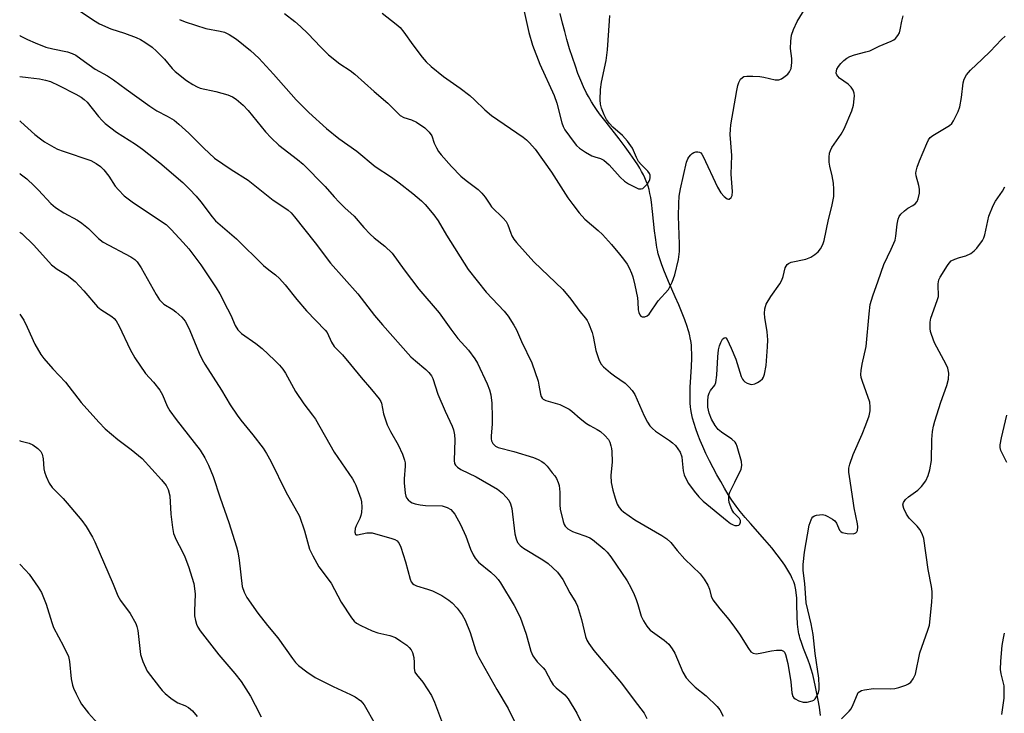
# Model space of a CAD drawing. Units: inches. Extents: x 1195773 to 1201773, y 573457 to 577457.
# Drawn here: x 1195773 to 1196048, y 574187 to 574381 of the extents above; entities that cross this region are included whole.
import ezdxf

# ---------------------------------------------------------------- set-up
doc = ezdxf.new("R2010")
doc.units = ezdxf.units.IN
doc.header["$MEASUREMENT"] = 0
doc.layers.add('HYDRO-Single Line Stream', color=4, linetype='Continuous')
doc.layers.add('Undefined', color=1, linetype='Continuous')

msp = doc.modelspace()

# ---------------------------------------------------------------- linework, layer by layer
at = {"layer": 'HYDRO-Single Line Stream'}
msp.add_lwpolyline([(1195996.26, 574186.63), (1195995.92, 574188.97), (1195995.59, 574190.94), (1195995.24, 574192.86), (1195994.87, 574194.71), (1195994.48, 574196.47), (1195994.06, 574198.12), (1195993.63, 574199.65), (1195993.27, 574200.81), (1195992.78, 574202.15), (1195991.53, 574205.42), (1195991.04, 574206.77), (1195990.51, 574208.36), (1195990.34, 574208.95), (1195990.2, 574209.49), (1195990.1, 574209.99), (1195989.98, 574210.79), (1195989.92, 574211.37), (1195989.85, 574212.28), (1195989.76, 574214.21), (1195989.68, 574217.88), (1195989.61, 574219.48), (1195989.49, 574220.95), (1195989.38, 574221.75), (1195989.29, 574222.24), (1195989.06, 574223.13), (1195988.76, 574224.02), (1195988.38, 574224.93), (1195987.94, 574225.86), (1195987.43, 574226.79), (1195986.87, 574227.73), (1195986.25, 574228.68), (1195985.37, 574229.95), (1195984.16, 574231.55), (1195982.62, 574233.47), (1195980.73, 574235.68), (1195976.69, 574240.25), (1195975.2, 574241.97), (1195973.85, 574243.61), (1195973.24, 574244.39), (1195972.68, 574245.15), (1195971.54, 574246.83), (1195970.51, 574248.42), (1195969.45, 574250.14), (1195968.39, 574251.96), (1195967.32, 574253.85), (1195966.27, 574255.81), (1195965.26, 574257.8), (1195964.29, 574259.81), (1195963.37, 574261.82), (1195962.67, 574263.47), (1195962.03, 574265.09), (1195961.45, 574266.68), (1195960.96, 574268.2), (1195960.54, 574269.67), (1195960.23, 574271.05), (1195960.05, 574272.09), (1195959.96, 574272.81), (1195959.88, 574273.84), (1195959.86, 574274.68), (1195959.85, 574275.85), (1195959.87, 574277.08), (1195959.92, 574278.36), (1195960.21, 574284), (1195960.3, 574286.57), (1195960.31, 574287.79), (1195960.28, 574288.94), (1195960.22, 574290.02), (1195960.13, 574290.77), (1195960.06, 574291.29), (1195959.91, 574292.1), (1195959.79, 574292.65), (1195959.57, 574293.5), (1195959.32, 574294.38), (1195959.04, 574295.27), (1195958.4, 574297.12), (1195957.66, 574299.03), (1195956.72, 574301.3), (1195955.73, 574303.6), (1195953.87, 574307.84), (1195953.2, 574309.43), (1195952.56, 574310.98), (1195951.88, 574312.77), (1195951.39, 574314.19), (1195950.98, 574315.54), (1195950.73, 574316.56), (1195950.58, 574317.29), (1195950.44, 574318.09), (1195950.16, 574320.12), (1195949.95, 574322.03), (1195949.38, 574327.4), (1195949.06, 574330.01), (1195948.87, 574331.25), (1195948.66, 574332.42), (1195948.42, 574333.51), (1195948.15, 574334.5), (1195947.97, 574335.05), (1195947.64, 574335.9), (1195947.26, 574336.77), (1195946.83, 574337.65), (1195946.34, 574338.55), (1195945.82, 574339.46), (1195945.25, 574340.38), (1195944.44, 574341.63), (1195943.13, 574343.51), (1195941.73, 574345.42), (1195940.03, 574347.64), (1195936.4, 574352.31), (1195934.61, 574354.68), (1195933.79, 574355.83), (1195933.03, 574356.94), (1195932.33, 574358.02), (1195931.87, 574358.8), (1195931.49, 574359.48), (1195930.99, 574360.41), (1195930.16, 574362.15), (1195929.36, 574363.99), (1195928.58, 574365.92), (1195927.84, 574367.94), (1195927.03, 574370.34), (1195926.25, 574372.83), (1195925.51, 574375.39), (1195924.88, 574377.68), (1195924.28, 574380), (1195923.62, 574382.68)], dxfattribs=at)
at = {"layer": 'Undefined'}
for points, elevation in [([(1195789.72, 574383.35), (1195793.38, 574380.77), (1195795.08, 574379.76), (1195798.28, 574378.35), (1195802.1, 574377.14), (1195805.31, 574375.97), (1195806.55, 574375.4), (1195807.73, 574374.69), (1195809.78, 574373.25), (1195811.01, 574372.16), (1195813.21, 574369.9), (1195815.33, 574367.34), (1195816.16, 574366.52), (1195819.4, 574363.97), (1195821.09, 574362.82), (1195822.37, 574362.16), (1195823.18, 574361.86), (1195827.53, 574360.93), (1195830.88, 574359.92), (1195832.22, 574359.41), (1195833.18, 574358.78), (1195835.13, 574357.04), (1195836.59, 574355.6), (1195841.42, 574349.65), (1195843.02, 574347.96), (1195845.16, 574345.95), (1195850.35, 574341.94), (1195851.9, 574340.58), (1195858.07, 574334.36), (1195860.56, 574331.47), (1195861.93, 574330.03), (1195863.54, 574328.42), (1195866.12, 574326.07), (1195868.87, 574322.91), (1195870.64, 574321.05), (1195871.7, 574320.08), (1195874.67, 574317.71), (1195876.78, 574315.71), (1195880.11, 574311.09), (1195884.17, 574305.72), (1195889.81, 574299.13), (1195893.06, 574294.51), (1195895.07, 574291.97), (1195898.03, 574288.63), (1195899.79, 574286.25), (1195900.52, 574285.03), (1195903.28, 574279.23), (1195903.87, 574277.6), (1195904.24, 574276.2), (1195904.51, 574273.92), (1195904.66, 574269.96), (1195904.61, 574268), (1195904.35, 574264.77), (1195904.35, 574263.89), (1195904.44, 574263.34), (1195904.81, 574262.62), (1195905.16, 574262.2), (1195905.58, 574261.85), (1195906.32, 574261.51), (1195910.7, 574260.39), (1195916.13, 574258.72), (1195917.47, 574258.17), (1195918.49, 574257.6), (1195919.17, 574257.08), (1195919.95, 574256.25), (1195921.42, 574254.47), (1195922.11, 574253.55), (1195922.56, 574252.8), (1195923.05, 574251.72), (1195923.29, 574250.92), (1195923.56, 574249.03), (1195923.56, 574245.49), (1195923.64, 574244.32), (1195924.43, 574240.83), (1195924.71, 574240.01), (1195924.98, 574239.53), (1195925.79, 574238.81), (1195927.01, 574238.09), (1195928.07, 574237.65), (1195930.81, 574236.74), (1195931.86, 574236.26), (1195932.6, 574235.82), (1195935.9, 574233.09), (1195936.7, 574232.28), (1195937.79, 574230.96), (1195942.26, 574224.24), (1195943.3, 574222.45), (1195944.28, 574220.43), (1195944.81, 574219.09), (1195945.28, 574217.69), (1195946.19, 574214.42), (1195946.83, 574213.08), (1195947.75, 574211.57), (1195948.12, 574211.12), (1195948.76, 574210.52), (1195952.6, 574207.72), (1195953.9, 574206.56), (1195954.87, 574205.25), (1195955.57, 574204.07), (1195957.82, 574198.77), (1195958.72, 574197.21), (1195959.85, 574195.94), (1195961.28, 574194.55), (1195964.35, 574192.17), (1195967.41, 574189.17), (1195968.14, 574188.28), (1195969.13, 574186.51)], 426), ([(1195772.83, 574376.54), (1195772.97, 574376.46), (1195775.03, 574375.37), (1195777.14, 574374.44), (1195780.1, 574373.3), (1195782.05, 574372.78), (1195786.15, 574371.92), (1195787.44, 574371.49), (1195788.44, 574371.02), (1195789.9, 574370.05), (1195793.87, 574367.13), (1195797.33, 574365.25), (1195798.98, 574364.19), (1195802.52, 574361.52), (1195809.16, 574356.76), (1195811.12, 574355.53), (1195813.97, 574354.03), (1195815.88, 574352.86), (1195817.23, 574351.81), (1195820.05, 574349.28), (1195824.16, 574345.11), (1195827.18, 574342.28), (1195831.86, 574339.12), (1195836.58, 574336.18), (1195843.5, 574330.51), (1195846.27, 574328.75), (1195847.69, 574327.74), (1195848.55, 574326.97), (1195849.52, 574325.87), (1195855.26, 574318.64), (1195859.54, 574312.98), (1195867.13, 574304.36), (1195871.8, 574298.39), (1195874.02, 574295.72), (1195881.94, 574286.82), (1195883.21, 574285.66), (1195886.15, 574283.26), (1195886.98, 574282.44), (1195887.67, 574281.49), (1195888.1, 574280.72), (1195889.51, 574276.42), (1195891.52, 574271.65), (1195893.46, 574267.48), (1195893.84, 574266.41), (1195894.11, 574265.04), (1195894.25, 574263.64), (1195894.02, 574257.87), (1195894.14, 574257.07), (1195894.37, 574256.61), (1195894.95, 574256.01), (1195895.92, 574255.36), (1195900.18, 574253.3), (1195906.11, 574249.88), (1195907.48, 574248.74), (1195908.52, 574247.66), (1195909.26, 574246.75), (1195909.75, 574245.79), (1195910.13, 574244.51), (1195910.94, 574237.41), (1195911.29, 574236.01), (1195911.75, 574234.97), (1195912.47, 574234.1), (1195913.38, 574233.37), (1195918.78, 574230.11), (1195920.22, 574229.07), (1195922.84, 574226.69), (1195924.37, 574224.66), (1195926.35, 574220.96), (1195927.94, 574218.2), (1195928.43, 574217.16), (1195929.52, 574213.46), (1195930.66, 574208.74), (1195931.06, 574207.71), (1195931.57, 574206.74), (1195933, 574204.79), (1195940.71, 574195.73), (1195944.27, 574190.91), (1195947.06, 574187.31), (1195947.81, 574185.79)], 428), ([(1195772.83, 574365.05), (1195775.22, 574364.84), (1195778.34, 574364.45), (1195780.02, 574364.1), (1195781.38, 574363.64), (1195783.77, 574362.58), (1195788.49, 574360.19), (1195789.97, 574359.3), (1195790.85, 574358.62), (1195791.65, 574357.87), (1195794.85, 574353.87), (1195795.81, 574352.79), (1195796.65, 574352), (1195799.86, 574349.57), (1195805.17, 574346.15), (1195807.07, 574344.81), (1195811.93, 574341), (1195818.34, 574335.49), (1195820.24, 574333.61), (1195822.05, 574331.67), (1195823.32, 574330.11), (1195826.52, 574325.88), (1195827.47, 574324.78), (1195833.28, 574319.79), (1195840.87, 574312.35), (1195842.36, 574311.09), (1195844.21, 574309.72), (1195845.3, 574308.71), (1195846.92, 574306.95), (1195850.18, 574302.82), (1195852.81, 574299.69), (1195858.09, 574294.26), (1195858.58, 574293.56), (1195859.84, 574290.92), (1195860.6, 574289.7), (1195862.86, 574287.33), (1195865.15, 574284.71), (1195868.11, 574281.01), (1195871.01, 574277.73), (1195873.14, 574275.08), (1195873.57, 574274.37), (1195873.77, 574273.86), (1195874.33, 574270.88), (1195875.38, 574267.79), (1195876.29, 574265.93), (1195878.45, 574262.2), (1195879.61, 574259.59), (1195880.19, 574258), (1195880.32, 574257.17), (1195880.35, 574256.32), (1195880.08, 574252.75), (1195880.09, 574251.62), (1195880.4, 574248.75), (1195880.58, 574247.93), (1195880.78, 574247.43), (1195881.24, 574246.84), (1195881.84, 574246.35), (1195882.3, 574246.09), (1195883.11, 574245.81), (1195884.56, 574245.53), (1195886, 574245.35), (1195890.73, 574245.17), (1195892.12, 574244.77), (1195893.11, 574244.2), (1195893.68, 574243.57), (1195894.18, 574242.84), (1195895.81, 574240.02), (1195897.3, 574236.76), (1195898.57, 574233.15), (1195899.29, 574231.57), (1195899.85, 574230.58), (1195900.83, 574229.52), (1195904.25, 574226.68), (1195905.55, 574225.51), (1195906.31, 574224.65), (1195906.92, 574223.72), (1195910.73, 574217.39), (1195912.49, 574214.14), (1195914.12, 574209.39), (1195915.45, 574204.62), (1195916.02, 574203.29), (1195917.23, 574201.65), (1195918.87, 574200.01), (1195919.4, 574199.35), (1195921.06, 574196.13), (1195921.66, 574195.24), (1195922.5, 574194.42), (1195924.89, 574192.42), (1195925.8, 574191.36), (1195928.28, 574187.35), (1195930.39, 574182.9)], 430), ([(1195772.83, 574352.67), (1195773.17, 574352.41), (1195777.06, 574348.89), (1195778.58, 574347.66), (1195779.77, 574346.85), (1195782.33, 574345.33), (1195783.38, 574344.8), (1195784.99, 574344.19), (1195792.67, 574341.63), (1195794.19, 574340.83), (1195795.36, 574339.99), (1195796.33, 574338.99), (1195797.7, 574337.22), (1195799.43, 574334.46), (1195800.36, 574333.4), (1195801.99, 574331.8), (1195804.24, 574330.08), (1195810.41, 574325.87), (1195813.64, 574323.77), (1195815.08, 574322.37), (1195818.47, 574318.71), (1195820.02, 574316.92), (1195823.39, 574312.5), (1195827.61, 574306.12), (1195828.63, 574304.37), (1195830.78, 574300.25), (1195831.69, 574298.43), (1195832.93, 574295.6), (1195833.66, 574294.39), (1195834.69, 574293.36), (1195838.71, 574290.57), (1195840.43, 574289.16), (1195843.93, 574285.89), (1195845.35, 574284.44), (1195846.22, 574283.38), (1195846.95, 574282.21), (1195849.78, 574277.14), (1195852.08, 574273.66), (1195854.52, 574270.57), (1195855.35, 574269.41), (1195860.54, 574260.15), (1195865.64, 574252.75), (1195866.26, 574251.73), (1195866.62, 574250.95), (1195868.03, 574247.2), (1195868.21, 574246.36), (1195868.26, 574244.88), (1195868.19, 574243.39), (1195868.04, 574242.53), (1195867.72, 574241.71), (1195866.68, 574239.66), (1195866.43, 574238.89), (1195866.32, 574237.86), (1195866.52, 574237.25), (1195866.7, 574237.12), (1195867.07, 574237.07), (1195869.65, 574237.65), (1195870.47, 574237.71), (1195871.2, 574237.63), (1195876.64, 574236.11), (1195877.45, 574235.81), (1195878.09, 574235.44), (1195878.66, 574234.73), (1195879.12, 574233.69), (1195880.5, 574229.53), (1195881.76, 574224.74), (1195882.08, 574223.97), (1195882.39, 574223.55), (1195882.8, 574223.23), (1195883.56, 574222.89), (1195886.62, 574221.96), (1195887.97, 574221.45), (1195889.52, 574220.75), (1195890.55, 574220.17), (1195892.54, 574218.85), (1195893.48, 574218.12), (1195894.86, 574216.63), (1195896.3, 574214.8), (1195897.09, 574213.28), (1195898.52, 574209.83), (1195899.95, 574204.98), (1195900.41, 574203.84), (1195900.91, 574202.84), (1195905.92, 574193.89), (1195909.12, 574188.62), (1195911.76, 574183.17)], 432), ([(1195772.83, 574337.97), (1195772.91, 574337.93), (1195774.8, 574336.51), (1195776.9, 574334.58), (1195778.11, 574333.38), (1195781.53, 574329.64), (1195782.78, 574328.53), (1195785.12, 574327.01), (1195788.96, 574324.93), (1195790.2, 574324.16), (1195792.04, 574322.66), (1195794.82, 574319.86), (1195796.11, 574318.86), (1195803.84, 574314.77), (1195804.98, 574314.01), (1195805.64, 574313.33), (1195806.71, 574311.69), (1195810.91, 574304.17), (1195811.87, 574302.76), (1195812.43, 574302.11), (1195813.05, 574301.55), (1195815.51, 574300.06), (1195816.38, 574299.41), (1195818.06, 574297.85), (1195818.97, 574296.76), (1195819.54, 574295.75), (1195820.28, 574294.17), (1195822.85, 574287.86), (1195823.75, 574286.04), (1195824.47, 574284.78), (1195829.11, 574277.46), (1195831.54, 574273.43), (1195833.49, 574270.52), (1195834.52, 574269.11), (1195837.89, 574265.06), (1195840.72, 574261.29), (1195841.68, 574259.85), (1195842.88, 574257.64), (1195847.1, 574249.14), (1195850.89, 574242.36), (1195852.29, 574238.26), (1195853.71, 574233.09), (1195854.56, 574231.23), (1195856.28, 574228.19), (1195859.75, 574223.62), (1195862.51, 574218.32), (1195865.4, 574213.91), (1195866.12, 574213.02), (1195866.78, 574212.49), (1195868.03, 574211.81), (1195871.17, 574210.31), (1195872.78, 574209.73), (1195876.08, 574209), (1195877.63, 574208.41), (1195879.14, 574207.47), (1195880.83, 574206.27), (1195881.48, 574205.68), (1195882.04, 574205), (1195882.43, 574204.24), (1195882.77, 574202.88), (1195882.91, 574201.47), (1195882.87, 574199.76), (1195883.1, 574198.79), (1195883.53, 574198.14), (1195885.33, 574196.01), (1195887.73, 574192.29), (1195888.57, 574190.4), (1195890.52, 574185.18)], 434), ([(1196002.08, 574185.71), (1196004.23, 574187.9), (1196004.75, 574188.54), (1196005.39, 574189.77), (1196006.52, 574192.64), (1196006.79, 574193.07), (1196007.17, 574193.4), (1196007.65, 574193.62), (1196008.47, 574193.84), (1196011.07, 574194.23), (1196015.84, 574194.12), (1196017.02, 574194.18), (1196018.13, 574194.46), (1196020.04, 574195.16), (1196020.81, 574195.53), (1196021.46, 574196.02), (1196022.12, 574196.91), (1196022.71, 574198.19), (1196023.96, 574204.14), (1196026.23, 574210.54), (1196026.61, 574211.92), (1196027.3, 574218.33), (1196027.4, 574219.98), (1196027.38, 574221.3), (1196027.21, 574222.66), (1196026.28, 574227.48), (1196025.07, 574236.05), (1196024.62, 574237.4), (1196023.92, 574238.62), (1196023.19, 574239.49), (1196021.02, 574241.79), (1196020.19, 574242.91), (1196019.46, 574244.42), (1196019.23, 574245.46), (1196019.35, 574246.16), (1196019.96, 574247), (1196020.82, 574247.74), (1196023.42, 574249.59), (1196024.44, 574250.58), (1196025.6, 574252.15), (1196026.3, 574253.65), (1196026.77, 574255.26), (1196027.19, 574257.83), (1196027.32, 574263.71), (1196027.52, 574265.99), (1196027.73, 574267.41), (1196028.11, 574268.83), (1196029.82, 574274.19), (1196031.51, 574278.77), (1196031.98, 574280.53), (1196032.03, 574282.22), (1196031.77, 574283.61), (1196031.29, 574284.68), (1196028.09, 574290.69), (1196027.18, 574293.08), (1196026.96, 574293.9), (1196026.84, 574294.75), (1196026.82, 574296.47), (1196027, 574297.56), (1196028.82, 574302.5), (1196029.13, 574303.61), (1196029.18, 574304.42), (1196029.05, 574306.27), (1196029.07, 574307.15), (1196029.27, 574308.28), (1196029.62, 574309.06), (1196031.63, 574312.29), (1196032.13, 574312.99), (1196032.71, 574313.59), (1196033.68, 574314.1), (1196035.03, 574314.54), (1196036.81, 574314.98), (1196038.22, 574315.66), (1196039.07, 574316.36), (1196039.84, 574317.16), (1196041.44, 574319.26), (1196041.84, 574320.03), (1196042.11, 574320.87), (1196043.24, 574326.04), (1196044.38, 574329.02), (1196045.03, 574330.29), (1196046.99, 574333.02), (1196047.69, 574334.25)], 426), ([(1195772.82, 574321.61), (1195773.41, 574321.2), (1195776.78, 574318.02), (1195781.7, 574312.51), (1195783.3, 574311.25), (1195786.02, 574309.58), (1195788.26, 574307.82), (1195790.71, 574305.22), (1195794.57, 574300.73), (1195795.46, 574300.04), (1195798.56, 574298.1), (1195799.18, 574297.53), (1195799.7, 574296.85), (1195800.58, 574295.36), (1195803.67, 574288.88), (1195804.97, 574286.57), (1195807.94, 574282.16), (1195810.17, 574279.7), (1195811.92, 574277.48), (1195812.62, 574276.23), (1195813.98, 574273.03), (1195814.71, 574271.78), (1195816.45, 574269.35), (1195823.13, 574260.72), (1195824.49, 574258.62), (1195825.54, 574256.59), (1195826.79, 574253.37), (1195828.75, 574247.42), (1195831.18, 574240.54), (1195833.32, 574233.75), (1195833.66, 574232.33), (1195834.02, 574230.04), (1195834.93, 574222.66), (1195835.4, 574221.14), (1195836.22, 574219.64), (1195839.25, 574215.23), (1195841.95, 574211.83), (1195844.86, 574208.35), (1195848.91, 574202.6), (1195849.78, 574201.45), (1195850.57, 574200.62), (1195852.89, 574198.89), (1195855.3, 574197.28), (1195860.32, 574194.78), (1195865.15, 574192.54), (1195866.46, 574191.86), (1195867.99, 574190.73), (1195868.91, 574189.69), (1195871.96, 574184.28)], 436), ([(1195772.82, 574298.72), (1195773.94, 574297.05), (1195774.93, 574295.05), (1195777.09, 574290.32), (1195778.69, 574287.44), (1195779.58, 574286.31), (1195782.03, 574283.46), (1195785.56, 574279.78), (1195789.96, 574274.03), (1195794.86, 574268.59), (1195796.69, 574266.75), (1195800.23, 574263.73), (1195803.96, 574260.96), (1195806.99, 574258.42), (1195812.38, 574252.45), (1195813.68, 574250.88), (1195814.26, 574249.79), (1195814.7, 574247.97), (1195814.96, 574242.87), (1195815.44, 574239.18), (1195815.77, 574237.51), (1195816.5, 574235.72), (1195818.17, 574232.58), (1195818.86, 574231.01), (1195819.87, 574228.28), (1195821.36, 574223.52), (1195821.61, 574222.16), (1195821.75, 574220.54), (1195821.56, 574215.92), (1195821.62, 574214.51), (1195821.86, 574213.17), (1195822.17, 574212.13), (1195822.55, 574211.34), (1195823.17, 574210.34), (1195828.42, 574203.57), (1195832.83, 574198.39), (1195834.59, 574196.13), (1195837.18, 574192.08), (1195838.53, 574189.6), (1195840.21, 574186.27)], 438), ([(1196048.26, 574257.28), (1196046.9, 574259.89), (1196046.57, 574260.67), (1196046.38, 574261.47), (1196046.39, 574262.27), (1196046.71, 574264.16), (1196048.19, 574270.53)], 428), ([(1195772.82, 574263.41), (1195772.83, 574263.4), (1195773.58, 574263.14), (1195775.49, 574262.72), (1195776.53, 574262.26), (1195777.92, 574261.25), (1195778.68, 574260.41), (1195779.05, 574259.67), (1195779.4, 574258.33), (1195779.56, 574255.55), (1195779.7, 574254.72), (1195780.18, 574253.36), (1195781.02, 574251.52), (1195781.87, 574250.35), (1195784.92, 574247.28), (1195786.08, 574245.98), (1195790.2, 574241.1), (1195791.36, 574239.45), (1195793.12, 574236.47), (1195793.8, 574235.19), (1195798.93, 574223.34), (1195800.22, 574220.06), (1195800.98, 574218.82), (1195803.6, 574215.17), (1195805.18, 574212.35), (1195805.51, 574211.55), (1195805.76, 574210.44), (1195806.48, 574203.7), (1195807.18, 574201.75), (1195808.43, 574199.06), (1195809.27, 574197.85), (1195811.83, 574194.59), (1195812.59, 574193.68), (1195813.43, 574192.85), (1195815, 574191.51), (1195816.19, 574190.63), (1195816.97, 574190.24), (1195818.9, 574189.49), (1195819.92, 574188.92), (1195820.99, 574187.94), (1195822.31, 574186.39)], 440), ([(1195772.82, 574228.95), (1195774.47, 574227.25), (1195775.43, 574226.12), (1195778.02, 574222.54), (1195778.89, 574221.02), (1195780.16, 574217.72), (1195781.78, 574212.63), (1195782.29, 574211.24), (1195785.07, 574206.03), (1195786.45, 574203.13), (1195786.73, 574201.77), (1195787.21, 574196.87), (1195787.51, 574195.12), (1195787.81, 574194.3), (1195788.56, 574192.72), (1195789.5, 574190.89), (1195790.1, 574189.88), (1195791.97, 574187.34), (1195795.35, 574183.62)], 442), ([(1196046.81, 574186.96), (1196047.44, 574191.51), (1196047.52, 574193.51), (1196047.46, 574194.94), (1196046.67, 574198.27), (1196046.5, 574199.52), (1196046.58, 574201.84), (1196046.94, 574206.19), (1196047.25, 574208.26), (1196047.56, 574209.7)], 428)]:
    msp.add_lwpolyline(points, dxfattribs=dict(at, elevation=elevation))
for points in [[(1195912.27, 574389.17, 418), (1195914.83, 574377.32, 418), (1195915.85, 574373.82, 418), (1195917.98, 574368.55, 418), (1195921.93, 574359.82, 418), (1195922.64, 574357.65, 418), (1195924.09, 574352.15, 418), (1195924.48, 574351.08, 418), (1195924.93, 574350.19, 418), (1195927.49, 574346.61, 418), (1195928.21, 574345.79, 418), (1195929, 574345.1, 418), (1195930.71, 574343.97, 418), (1195932.48, 574342.95, 418), (1195933.28, 574342.64, 418), (1195934.85, 574342.21, 418), (1195935.8, 574341.73, 418), (1195937.24, 574340.46, 418), (1195940.39, 574336.98, 418), (1195941.54, 574335.89, 418), (1195942.7, 574335.13, 418), (1195944.74, 574334.06, 418), (1195945.5, 574333.76, 418), (1195946.22, 574333.68, 418), (1195946.65, 574333.85, 418), (1195947.26, 574334.33, 418), (1195948.01, 574335.15, 418), (1195948.47, 574335.83, 418), (1195948.65, 574336.31, 418), (1195948.73, 574336.81, 418), (1195948.68, 574337.54, 418), (1195948.53, 574337.98, 418), (1195948.05, 574338.65, 418), (1195946.19, 574340.49, 418), (1195945.46, 574341.36, 418), (1195944.87, 574342.42, 418), (1195943.78, 574345.05, 418), (1195942.43, 574347.06, 418), (1195941.03, 574348.6, 418), (1195938.31, 574350.91, 418), (1195937.39, 574351.96, 418), (1195936.55, 574353.09, 418), (1195935.86, 574354.35, 418), (1195935.13, 574356.26, 418), (1195934.85, 574357.39, 418), (1195934.78, 574358.56, 418), (1195934.89, 574361.41, 418), (1195935.12, 574363.47, 418), (1195936.4, 574369.55, 418), (1195936.86, 574372.56, 418), (1195937.34, 574380.63, 418), (1195937.51, 574382.08, 418)], [(1195846.66, 574382.71, 422), (1195849.61, 574380.39, 422), (1195851.12, 574379.06, 422), (1195853.18, 574377.07, 422), (1195856.81, 574373.26, 422), (1195858.94, 574371.16, 422), (1195862.15, 574368.61, 422), (1195865.04, 574366.78, 422), (1195866.36, 574365.77, 422), (1195871.71, 574360.89, 422), (1195875.57, 574357.64, 422), (1195879.01, 574354.15, 422), (1195879.97, 574353.61, 422), (1195882.09, 574352.96, 422), (1195883.5, 574352.29, 422), (1195885.83, 574350.7, 422), (1195887.1, 574349.56, 422), (1195887.77, 574348.49, 422), (1195888.47, 574346.5, 422), (1195889.09, 574345.14, 422), (1195889.69, 574344.12, 422), (1195890.4, 574343.2, 422), (1195893.29, 574339.94, 422), (1195895.91, 574337.29, 422), (1195897.4, 574336.02, 422), (1195900.73, 574333.53, 422), (1195901.78, 574332.51, 422), (1195902.7, 574331.35, 422), (1195903.95, 574329.39, 422), (1195904.47, 574328.72, 422), (1195907.73, 574325.48, 422), (1195908.5, 574324.61, 422), (1195909.03, 574323.64, 422), (1195909.81, 574321.32, 422), (1195910.13, 574320.59, 422), (1195910.69, 574319.67, 422), (1195911.38, 574318.77, 422), (1195916.27, 574313.33, 422), (1195924.37, 574305.57, 422), (1195926.59, 574302.91, 422), (1195929.06, 574299.49, 422), (1195930.7, 574297.62, 422), (1195931.15, 574296.95, 422), (1195931.52, 574296.19, 422), (1195932.54, 574293.56, 422), (1195932.83, 574292.47, 422), (1195933.56, 574288.54, 422), (1195934.37, 574286.11, 422), (1195934.98, 574284.85, 422), (1195935.72, 574284.02, 422), (1195937.66, 574282.34, 422), (1195938.81, 574281.46, 422), (1195941.74, 574279.44, 422), (1195942.8, 574278.48, 422), (1195943.66, 574277.42, 422), (1195944.41, 574276.26, 422), (1195947.04, 574270.35, 422), (1195947.99, 574268.54, 422), (1195948.63, 574267.58, 422), (1195949.37, 574266.76, 422), (1195950.21, 574266.02, 422), (1195954.08, 574263.46, 422), (1195954.98, 574262.79, 422), (1195955.77, 574262.01, 422), (1195956.48, 574261.12, 422), (1195957.05, 574260.16, 422), (1195957.51, 574258.86, 422), (1195957.69, 574257.75, 422), (1195957.94, 574254.95, 422), (1195958.22, 574253.89, 422), (1195958.79, 574252.64, 422), (1195959.45, 574251.44, 422), (1195960.97, 574249.29, 422), (1195962.31, 574247.72, 422), (1195963.55, 574246.48, 422), (1195970.23, 574240.99, 422), (1195971.15, 574240.29, 422), (1195971.87, 574239.87, 422), (1195972.35, 574239.72, 422), (1195973.03, 574239.7, 422), (1195973.43, 574239.82, 422), (1195973.74, 574240.07, 422), (1195973.96, 574240.67, 422), (1195973.94, 574241.11, 422), (1195973.66, 574241.65, 422), (1195972.1, 574243.21, 422), (1195971.49, 574244.18, 422), (1195970.79, 574246.14, 422), (1195970.64, 574246.97, 422), (1195970.63, 574247.75, 422), (1195970.75, 574248.45, 422), (1195970.99, 574249.05, 422), (1195972.36, 574251.8, 422), (1195974.06, 574255.45, 422), (1195974.32, 574256.47, 422), (1195974.21, 574257.57, 422), (1195973.02, 574261.75, 422), (1195972.71, 574262.54, 422), (1195972.43, 574263.01, 422), (1195971.53, 574263.84, 422), (1195968.62, 574265.8, 422), (1195967.72, 574266.54, 422), (1195966.84, 574267.68, 422), (1195965.8, 574269.43, 422), (1195965.2, 574271.04, 422), (1195964.82, 574272.72, 422), (1195964.76, 574274.42, 422), (1195964.91, 574275.82, 422), (1195965.16, 574276.63, 422), (1195965.52, 574277.4, 422), (1195966.75, 574278.92, 422), (1195967.06, 574279.64, 422), (1195967.34, 574281.65, 422), (1195967.57, 574286.84, 422), (1195967.78, 574288.8, 422), (1195968.03, 574289.84, 422), (1195968.39, 574290.85, 422), (1195968.91, 574291.74, 422), (1195969.36, 574292.15, 422), (1195969.51, 574292.19, 422), (1195969.79, 574292.1, 422), (1195970.18, 574291.66, 422), (1195971.33, 574289.27, 422), (1195972.6, 574286.13, 422), (1195974.12, 574281.31, 422), (1195974.49, 574280.53, 422), (1195974.76, 574280.16, 422), (1195975.12, 574279.83, 422), (1195975.82, 574279.43, 422), (1195976.59, 574279.18, 422), (1195977.11, 574279.13, 422), (1195977.91, 574279.31, 422), (1195978.69, 574279.68, 422), (1195979.43, 574280.13, 422), (1195980.04, 574280.7, 422), (1195980.31, 574281.15, 422), (1195980.58, 574281.93, 422), (1195981.12, 574284.42, 422), (1195981.46, 574289.62, 422), (1195981.5, 574291.53, 422), (1195981.36, 574293.81, 422), (1195980.71, 574297.8, 422), (1195980.62, 574298.92, 422), (1195980.74, 574300.25, 422), (1195981.11, 574301.56, 422), (1195982.35, 574303.7, 422), (1195984.88, 574307.21, 422), (1195985.47, 574308.18, 422), (1195985.85, 574309.24, 422), (1195986.42, 574311.69, 422), (1195986.91, 574312.58, 422), (1195987.31, 574312.9, 422), (1195988.08, 574313.2, 422), (1195992.16, 574314.08, 422), (1195993.5, 574314.61, 422), (1195994.69, 574315.39, 422), (1195995.55, 574316.12, 422), (1195996.22, 574316.98, 422), (1195996.88, 574318.18, 422), (1195997.22, 574319.3, 422), (1195998.47, 574325.11, 422), (1195999.43, 574328.82, 422), (1195999.94, 574331.62, 422), (1195999.99, 574333.63, 422), (1195999.87, 574335.34, 422), (1195999.51, 574337.31, 422), (1195998.83, 574340.05, 422), (1195998.64, 574341.15, 422), (1195998.62, 574342.54, 422), (1195998.75, 574343.64, 422), (1195999.03, 574344.44, 422), (1195999.44, 574345.22, 422), (1196002.03, 574348.99, 422), (1196002.85, 574350.49, 422), (1196004.96, 574355.5, 422), (1196005.41, 574357.12, 422), (1196005.67, 574358.82, 422), (1196005.71, 574359.67, 422), (1196005.6, 574360.47, 422), (1196005.31, 574361.22, 422), (1196004.77, 574362.14, 422), (1196004, 574362.93, 422), (1196001.55, 574364.59, 422), (1196001.03, 574365.13, 422), (1196000.78, 574365.53, 422), (1196000.64, 574365.97, 422), (1196000.68, 574366.69, 422), (1196000.82, 574367.16, 422), (1196001.22, 574367.87, 422), (1196001.92, 574368.74, 422), (1196002.71, 574369.53, 422), (1196003.55, 574370.16, 422), (1196004.42, 574370.67, 422), (1196005.72, 574371.14, 422), (1196008.88, 574371.92, 422), (1196010, 574372.29, 422), (1196012.65, 574373.52, 422), (1196015.96, 574374.92, 422), (1196016.7, 574375.33, 422), (1196017.12, 574375.67, 422), (1196017.84, 574376.55, 422), (1196018.24, 574377.3, 422), (1196018.47, 574378.08, 422), (1196018.91, 574380.56, 422), (1196019.28, 574381.97, 422)], [(1195873.98, 574382.73, 420), (1195877.88, 574379.69, 420), (1195878.93, 574378.74, 420), (1195880, 574377.48, 420), (1195882.46, 574373.96, 420), (1195885.08, 574370.46, 420), (1195886.2, 574369.19, 420), (1195887.58, 574367.84, 420), (1195891.03, 574365.12, 420), (1195895.71, 574361.78, 420), (1195898.42, 574359.73, 420), (1195899.7, 574358.61, 420), (1195902.61, 574355.81, 420), (1195904.48, 574354.22, 420), (1195913.3, 574348.14, 420), (1195914.24, 574347.4, 420), (1195915.08, 574346.58, 420), (1195916.6, 574344.77, 420), (1195921.16, 574338.41, 420), (1195925.76, 574331.22, 420), (1195927.1, 574329.3, 420), (1195928.92, 574326.98, 420), (1195930.47, 574325.24, 420), (1195934.18, 574322.11, 420), (1195935.4, 574320.92, 420), (1195937.89, 574318.14, 420), (1195940.17, 574315.46, 420), (1195941.27, 574314.09, 420), (1195942.26, 574312.67, 420), (1195942.85, 574311.69, 420), (1195943.52, 574310.17, 420), (1195943.88, 574309.1, 420), (1195944.46, 574306.85, 420), (1195945.21, 574303.25, 420), (1195945.32, 574302.11, 420), (1195945.38, 574299.93, 420), (1195945.51, 574299.17, 420), (1195945.8, 574298.53, 420), (1195946.09, 574298.2, 420), (1195946.5, 574298, 420), (1195947.21, 574297.95, 420), (1195947.86, 574298.22, 420), (1195948.42, 574298.74, 420), (1195950.92, 574302.41, 420), (1195953.8, 574305.6, 420), (1195954.25, 574306.33, 420), (1195954.88, 574307.65, 420), (1195955.57, 574309.67, 420), (1195956.62, 574313.97, 420), (1195956.89, 574316.25, 420), (1195956.92, 574318.23, 420), (1195956.58, 574326.13, 420), (1195956.69, 574329.64, 420), (1195956.84, 574331.66, 420), (1195957.19, 574333.68, 420), (1195958.88, 574341.18, 420), (1195959.18, 574342.1, 420), (1195959.47, 574342.59, 420), (1195960.03, 574343.25, 420), (1195960.46, 574343.62, 420), (1195960.94, 574343.88, 420), (1195961.45, 574344.02, 420), (1195961.97, 574344.06, 420), (1195962.45, 574343.96, 420), (1195962.82, 574343.73, 420), (1195963.13, 574343.4, 420), (1195963.55, 574342.7, 420), (1195967.52, 574334.22, 420), (1195968.45, 574332.58, 420), (1195969.37, 574331.55, 420), (1195970.21, 574330.94, 420), (1195970.61, 574330.84, 420), (1195970.8, 574330.87, 420), (1195971.28, 574331.25, 420), (1195971.59, 574331.87, 420), (1195971.68, 574332.93, 420), (1195971.3, 574337.83, 420), (1195971.49, 574343, 420), (1195971.07, 574348.84, 420), (1195971.09, 574350.24, 420), (1195971.25, 574351.61, 420), (1195972.9, 574361.17, 420), (1195973.19, 574362.58, 420), (1195973.45, 574363.39, 420), (1195973.96, 574364.3, 420), (1195974.46, 574364.83, 420), (1195974.88, 574365.06, 420), (1195975.66, 574365.2, 420), (1195977.34, 574365.2, 420), (1195979.34, 574365.08, 420), (1195980.47, 574364.88, 420), (1195983.56, 574364.15, 420), (1195984.64, 574364.13, 420), (1195985.35, 574364.43, 420), (1195986.02, 574364.88, 420), (1195987.09, 574365.77, 420), (1195987.62, 574366.38, 420), (1195988.05, 574367.34, 420), (1195988.26, 574368.98, 420), (1195988.23, 574370.09, 420), (1195987.84, 574372.94, 420), (1195987.92, 574374.94, 420), (1195988.14, 574376.64, 420), (1195988.67, 574378.21, 420), (1195989.77, 574380.48, 420), (1195992.38, 574384.78, 420)], [(1195817.37, 574380.97, 424), (1195818.99, 574380.33, 424), (1195824.79, 574378.5, 424), (1195828.76, 574377.78, 424), (1195829.99, 574377.44, 424), (1195831.26, 574376.85, 424), (1195833.27, 574375.54, 424), (1195837.18, 574372.35, 424), (1195839.55, 574370.17, 424), (1195843.66, 574365.72, 424), (1195850, 574358.53, 424), (1195853.47, 574355.04, 424), (1195858.42, 574350.57, 424), (1195861.9, 574347.75, 424), (1195866.87, 574344.21, 424), (1195872, 574339.96, 424), (1195876.57, 574336.95, 424), (1195878.69, 574335.41, 424), (1195882.53, 574332.38, 424), (1195884.92, 574330.34, 424), (1195885.95, 574329.34, 424), (1195888.34, 574326.42, 424), (1195889.56, 574324.78, 424), (1195891.93, 574320.77, 424), (1195897.96, 574311.15, 424), (1195902.97, 574304.82, 424), (1195908, 574299.55, 424), (1195909.08, 574298.14, 424), (1195910.69, 574295.66, 424), (1195911.41, 574294.31, 424), (1195912.82, 574291.07, 424), (1195915.71, 574285.09, 424), (1195917.44, 574280.01, 424), (1195917.7, 574278.88, 424), (1195918.11, 574276.38, 424), (1195918.34, 574275.69, 424), (1195918.56, 574275.31, 424), (1195918.9, 574274.96, 424), (1195919.59, 574274.58, 424), (1195923.48, 574273.48, 424), (1195924.84, 574272.88, 424), (1195926.14, 574272.16, 424), (1195926.83, 574271.65, 424), (1195929.19, 574269.59, 424), (1195930.96, 574268.22, 424), (1195931.91, 574267.62, 424), (1195933.95, 574266.56, 424), (1195934.87, 574265.92, 424), (1195936.1, 574264.83, 424), (1195937.05, 574263.69, 424), (1195937.42, 574262.99, 424), (1195937.79, 574261.99, 424), (1195937.97, 574261.19, 424), (1195938.06, 574260.34, 424), (1195938.11, 574257.47, 424), (1195937.76, 574253.65, 424), (1195937.85, 574251.73, 424), (1195938.3, 574249.56, 424), (1195938.91, 574247.36, 424), (1195939.49, 574245.71, 424), (1195940.06, 574244.7, 424), (1195940.64, 574244.05, 424), (1195941.31, 574243.49, 424), (1195944.43, 574241.33, 424), (1195951.97, 574236.94, 424), (1195953.39, 574235.96, 424), (1195954.44, 574234.96, 424), (1195956.28, 574232.7, 424), (1195958.36, 574230.34, 424), (1195962.66, 574226.2, 424), (1195963.8, 574224.69, 424), (1195964.8, 574223.03, 424), (1195965.23, 574221.95, 424), (1195965.71, 574220, 424), (1195966.21, 574218.98, 424), (1195968.13, 574216.41, 424), (1195970.66, 574213.44, 424), (1195972.26, 574211.33, 424), (1195973.6, 574209.39, 424), (1195976.13, 574205.36, 424), (1195976.84, 574204.47, 424), (1195977.49, 574204.04, 424), (1195978.26, 574203.92, 424), (1195979.38, 574204.06, 424), (1195982.54, 574204.7, 424), (1195983.99, 574204.89, 424), (1195985.36, 574204.9, 424), (1195985.95, 574204.64, 424), (1195986.18, 574204.35, 424), (1195986.49, 574203.68, 424), (1195987.15, 574201.19, 424), (1195987.98, 574196.08, 424), (1195988.26, 574192.98, 424), (1195988.56, 574191.95, 424), (1195988.78, 574191.64, 424), (1195989.2, 574191.3, 424), (1195990.24, 574190.79, 424), (1195991.37, 574190.44, 424), (1195992.51, 574190.42, 424), (1195993.89, 574190.73, 424), (1195994.36, 574190.98, 424), (1195994.75, 574191.36, 424), (1195995.21, 574192.06, 424), (1195995.68, 574193.11, 424), (1195995.85, 574193.96, 424), (1195995.89, 574194.83, 424), (1195995.76, 574197.06, 424), (1195994.77, 574203.98, 424), (1195994.15, 574209.25, 424), (1195993.6, 574212.22, 424), (1195992.22, 574218.14, 424), (1195991.88, 574223.56, 424), (1195991.4, 574227.13, 424), (1195991.43, 574228.84, 424), (1195991.77, 574232.27, 424), (1195993.1, 574239.8, 424), (1195993.59, 574241.33, 424), (1195993.83, 574241.76, 424), (1195994.14, 574242.12, 424), (1195994.58, 574242.39, 424), (1195995.09, 574242.57, 424), (1195995.92, 574242.73, 424), (1195996.76, 574242.76, 424), (1195997.57, 574242.58, 424), (1195998.33, 574242.24, 424), (1195999.55, 574241.52, 424), (1196000.21, 574241.03, 424), (1196000.72, 574240.4, 424), (1196001.57, 574238.39, 424), (1196001.88, 574238.02, 424), (1196002.32, 574237.78, 424), (1196003.7, 574237.5, 424), (1196005.41, 574237.42, 424), (1196006.08, 574237.63, 424), (1196006.35, 574237.94, 424), (1196006.52, 574238.36, 424), (1196006.66, 574239.35, 424), (1196006.59, 574240.16, 424), (1196005.66, 574244.63, 424), (1196005.33, 574246.62, 424), (1196004.31, 574253.44, 424), (1196004.19, 574254.59, 424), (1196004.19, 574255.76, 424), (1196004.41, 574256.89, 424), (1196005.35, 574259.53, 424), (1196007.89, 574265.23, 424), (1196008.91, 574267.85, 424), (1196009.8, 574270.36, 424), (1196010.1, 574271.74, 424), (1196010.13, 574272.81, 424), (1196009.97, 574274.12, 424), (1196007.95, 574279.92, 424), (1196007.63, 574281.06, 424), (1196007.53, 574281.92, 424), (1196007.61, 574283.04, 424), (1196007.88, 574284.74, 424), (1196008.99, 574289.74, 424), (1196009.8, 574298.79, 424), (1196010.11, 574301.44, 424), (1196010.8, 574303.84, 424), (1196012.37, 574308.01, 424), (1196013.95, 574312.6, 424), (1196015.98, 574316.84, 424), (1196017.03, 574319.41, 424), (1196017.28, 574320.49, 424), (1196017.61, 574323.86, 424), (1196017.9, 574325.23, 424), (1196018.17, 574326, 424), (1196018.62, 574326.66, 424), (1196019.65, 574327.61, 424), (1196020.57, 574328.28, 424), (1196022.04, 574329.1, 424), (1196022.68, 574329.57, 424), (1196023.17, 574330.17, 424), (1196023.49, 574330.91, 424), (1196023.85, 574332.51, 424), (1196023.89, 574333.59, 424), (1196023.7, 574334.64, 424), (1196022.94, 574337.32, 424), (1196022.84, 574338.12, 424), (1196022.9, 574338.65, 424), (1196023.19, 574339.72, 424), (1196023.87, 574341.57, 424), (1196025.87, 574346.41, 424), (1196026.36, 574347.44, 424), (1196026.88, 574348.09, 424), (1196027.55, 574348.62, 424), (1196032.25, 574351.43, 424), (1196032.84, 574352, 424), (1196033.31, 574352.7, 424), (1196034.64, 574355.26, 424), (1196035.14, 574356.61, 424), (1196035.59, 574359.21, 424), (1196036.05, 574363.27, 424), (1196036.3, 574364.36, 424), (1196036.99, 574365.57, 424), (1196038.08, 574366.89, 424), (1196041.35, 574369.88, 424), (1196043.59, 574372.1, 424), (1196046.75, 574375.41, 424), (1196047.79, 574376.37, 424)]]:
    msp.add_polyline3d(points, dxfattribs=at)

doc.saveas('drawing.dxf')
